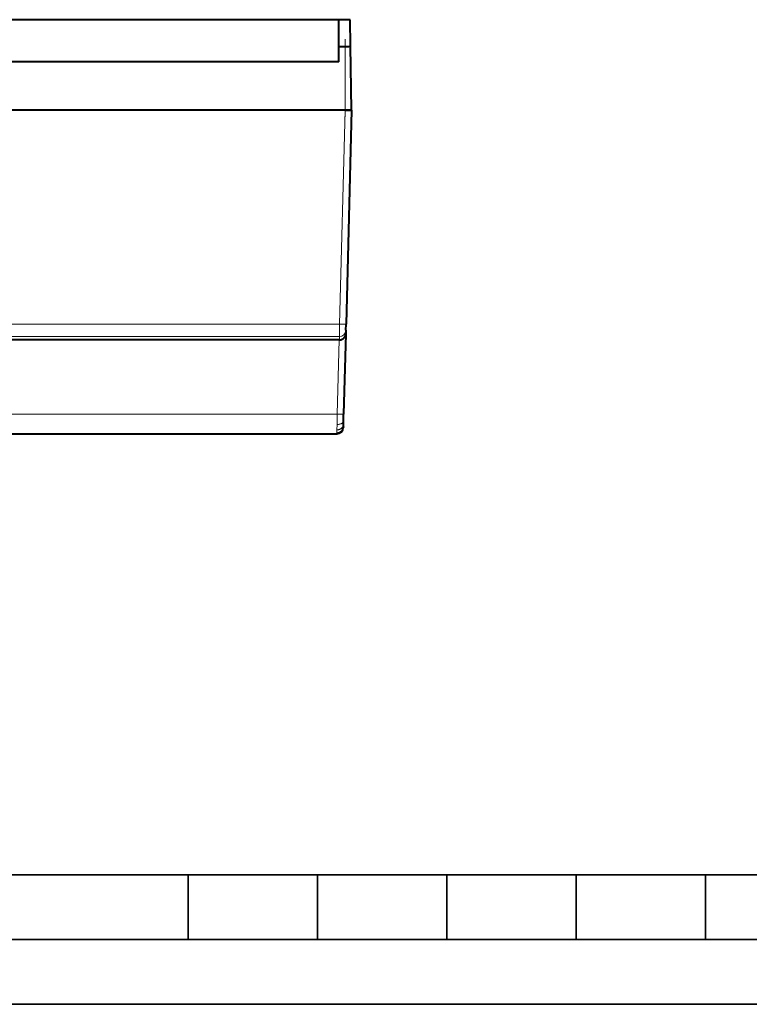
# Model space of a CAD drawing. Extents: x 0 to 420, y 0 to 297.
# Drawn here: x 154 to 211, y 0 to 76 of the extents above; entities that cross this region are included whole.
import ezdxf

# ---------------------------------------------------------------- set-up
doc = ezdxf.new("R2010")
doc.units = 0
doc.linetypes.add('DASHDOT', pattern=[18.5, 12, -3, 0.5, -3])

msp = doc.modelspace()

# ---------------------------------------------------------------- linework, layer by layer
at = {"color": 7, "lineweight": 40}
for p, q in [((179.148529, 76.094696), (150.211029, 76.094696)), ((179.148529, 76.094696), (150.211029, 76.094696)), ((180.026337, 76.094696), (179.148529, 76.094696)), ((179.148529, 74.010361), (179.148529, 76.094696)), ((180.026337, 76.094696), (179.148529, 76.094696)), ((179.148529, 74.010361), (179.148529, 76.094696)), ((180.061401, 74.086014), (180.026337, 76.094696)), ((180.061401, 74.086014), (180.026337, 76.094696)), ((179.148529, 74.010361), (179.648529, 74.010361)), ((179.148529, 72.844696), (179.148529, 74.010361)), ((179.148529, 74.010361), (179.648529, 74.010361)), ((179.148529, 72.844696), (179.148529, 74.010361)), ((180.148529, 69.094696), (180.061401, 74.086014)), ((180.148529, 69.094696), (180.061401, 74.086014)), ((179.148529, 72.844696), (150.211029, 72.844696)), ((179.148529, 72.844696), (150.211029, 72.844696)), ((179.648529, 69.094696), (108.648529, 69.094696)), ((179.648529, 69.094696), (108.648529, 69.094696)), ((179.648697, 69.094696), (122.708527, 69.094696)), ((179.648697, 69.094696), (122.708527, 69.094696)), ((179.648697, 69.094696), (122.708527, 69.094696)), ((179.648529, 69.094696), (180.148697, 69.094696)), ((179.648529, 69.094696), (180.148697, 69.094696)), ((180.148529, 69.094696), (179.648697, 69.094696)), ((180.148529, 69.094696), (179.648697, 69.094696)), ((180.148529, 69.094696), (179.648697, 69.094696)), ((180.148529, 69.094696), (179.715973, 52.575951)), ((180.148529, 69.094696), (179.715973, 52.575951)), ((180.148529, 69.094696), (179.715973, 52.575951)), ((179.703217, 52.089211), (179.715973, 52.575951)), ((179.703217, 52.089211), (179.715973, 52.575951)), ((179.703217, 52.089211), (179.715973, 52.575951)), ((179.696152, 51.819016), (179.533783, 45.618279)), ((179.696152, 51.819016), (179.533783, 45.618279)), ((179.696152, 51.819016), (179.533783, 45.618279)), ((179.703217, 52.089211), (179.696152, 51.819016)), ((179.703217, 52.089211), (179.696152, 51.819016)), ((179.703217, 52.089211), (179.696152, 51.819016)), ((179.183899, 51.344696), (139.300308, 51.344696)), ((179.183899, 51.344696), (139.300308, 51.344696)), ((179.183899, 51.344696), (139.300308, 51.344696)), ((179.197769, 51.344688), (179.183899, 51.344696)), ((179.197769, 51.344688), (179.183899, 51.344696)), ((179.197769, 51.344688), (179.183899, 51.344696)), ((179.513214, 44.832573), (179.516769, 44.968735)), ((179.513214, 44.832573), (179.516754, 44.968445)), ((179.513214, 44.832573), (179.516754, 44.968445)), ((179.516754, 44.968544), (179.519196, 45.061123)), ((179.516754, 44.968544), (179.519196, 45.061123)), ((179.516769, 44.968735), (179.519196, 45.061123)), ((179.519196, 45.061123), (179.522171, 45.174911)), ((179.519196, 45.061123), (179.522171, 45.174911)), ((179.519196, 45.061123), (179.522125, 45.173325)), ((179.522125, 45.173325), (179.533783, 45.618279)), ((179.522171, 45.174911), (179.533783, 45.618279)), ((179.522171, 45.174911), (179.533783, 45.618279)), ((179.50885, 44.666645), (179.506622, 44.581509)), ((179.50885, 44.666645), (179.506622, 44.581509)), ((179.50885, 44.666645), (179.506622, 44.58152)), ((179.50885, 44.666645), (179.513214, 44.832573)), ((179.50885, 44.666645), (179.513214, 44.832573)), ((179.50885, 44.666645), (179.513214, 44.832573)), ((109.289986, 44.094406), (179.006958, 44.094406)), ((109.289986, 44.094406), (179.006958, 44.094406)), ((109.289986, 44.094406), (179.006958, 44.094406)), ((126.448227, 44.094406), (179.006866, 44.094406)), ((126.448227, 44.094406), (179.006866, 44.094406)), ((126.448227, 44.094406), (179.006866, 44.094406))]:
    msp.add_line(p, q, dxfattribs=at)
at = {"color": 7, "linetype": 'DASHDOT', "lineweight": 18, "ltscale": 0.149747}
msp.add_line((179.64859, 74.585175), (179.64859, 68.595284), dxfattribs=at)
at = {"color": 7, "lineweight": 18}
for p, q in [((179.648529, 74.010361), (179.648529, 69.094696)), ((179.648529, 74.010361), (179.648529, 69.094696)), ((179.216141, 52.575951), (179.648697, 69.094696)), ((179.216141, 52.575951), (179.648697, 69.094696)), ((179.216141, 52.575951), (179.648697, 69.094696)), ((179.216141, 52.575951), (109.080917, 52.575951)), ((179.216141, 52.575951), (109.080917, 52.575951)), ((179.216141, 52.575951), (139.678528, 52.575951)), ((179.202545, 51.60247), (179.216141, 52.575951)), ((179.202545, 51.60247), (179.216141, 52.575951)), ((179.202545, 51.60247), (179.216141, 52.575951)), ((109.094505, 51.60247), (179.202545, 51.60247)), ((109.094505, 51.60247), (179.202545, 51.60247)), ((109.094505, 51.60247), (179.202545, 51.60247)), ((179.033936, 45.616428), (179.183929, 51.344696)), ((179.033936, 45.616428), (179.183929, 51.344696)), ((179.033936, 45.616428), (179.183929, 51.344696)), ((179.2005, 51.491997), (179.197769, 51.344688)), ((179.2005, 51.491997), (179.197769, 51.344688)), ((179.2005, 51.491997), (179.197769, 51.344688)), ((179.202545, 51.60247), (179.2005, 51.491997)), ((179.202545, 51.60247), (179.2005, 51.491997)), ((179.202545, 51.60247), (179.2005, 51.491997)), ((179.033936, 45.616428), (109.263107, 45.616428)), ((179.033936, 45.616428), (109.263107, 45.616428)), ((179.033936, 45.616428), (109.263107, 45.616428)), ((179.009018, 44.181885), (179.006958, 44.094406)), ((179.009018, 44.181885), (179.006958, 44.094406)), ((179.009018, 44.181885), (179.006958, 44.094406)), ((179.009018, 44.181885), (179.013397, 44.395206)), ((179.009018, 44.181885), (179.013397, 44.395206)), ((179.009018, 44.181885), (179.013397, 44.395206)), ((179.013397, 44.395206), (179.019165, 44.814476)), ((179.013397, 44.395206), (179.019165, 44.814476)), ((179.013397, 44.395206), (179.019165, 44.814476))]:
    msp.add_line(p, q, dxfattribs=at)
at = {"color": 7, "lineweight": 35}
for p, q in [((25.000401, 9.99976), (410, 9.99976)), ((167.501007, 4.99976), (167.501007, 9.99976)), ((177.501007, 4.99976), (177.501007, 9.99976)), ((187.501007, 4.99976), (187.501007, 9.99976)), ((197.501007, 4.99976), (197.501007, 9.99976)), ((207.501007, 4.99976), (207.501007, 9.99976)), ((20.000401, 4.99976), (167.501007, 4.99976)), ((167.501007, 4.99976), (177.501007, 4.99976)), ((177.501007, 4.99976), (187.501007, 4.99976)), ((187.501007, 4.99976), (197.501007, 4.99976)), ((197.501007, 4.99976), (207.501007, 4.99976)), ((207.501007, 4.99976), (217.5, 4.99976)), ((0, 0), (420, 0)), ((0, 0), (420, 0))]:
    msp.add_line(p, q, dxfattribs=at)
at = {"color": 7, "lineweight": 40}
msp.add_lwpolyline([(179.197769, 51.344692), (179.237961, 51.346336), (179.277832, 51.351112), (179.3172, 51.358994), (179.355835, 51.369953), (179.39357, 51.383965), (179.429993, 51.400902), (179.4646, 51.42046), (179.497055, 51.442329), (179.526855, 51.465958), (179.554443, 51.491516), (179.579865, 51.518906), (179.602997, 51.548027), (179.626205, 51.582642), (179.646301, 51.619015), (179.663147, 51.656906), (179.676636, 51.696083), (179.686691, 51.736301), (179.693222, 51.777348), (179.696152, 51.819016)], dxfattribs=at)
msp.add_lwpolyline([(179.197769, 51.344692), (179.237961, 51.346336), (179.277832, 51.351112), (179.3172, 51.358994), (179.355835, 51.369953), (179.39357, 51.383965), (179.429993, 51.400902), (179.4646, 51.42046), (179.497055, 51.442329), (179.526855, 51.465958), (179.554443, 51.491516), (179.579865, 51.518906), (179.602997, 51.548027), (179.626205, 51.582642), (179.646301, 51.619015), (179.663147, 51.656906), (179.676636, 51.696083), (179.686691, 51.736301), (179.693222, 51.777348), (179.696152, 51.819016)], dxfattribs=at)
msp.add_lwpolyline([(179.197769, 51.344692), (179.237961, 51.346336), (179.277832, 51.351112), (179.3172, 51.358994), (179.355835, 51.369953), (179.39357, 51.383965), (179.429993, 51.400902), (179.4646, 51.42046), (179.497055, 51.442329), (179.526855, 51.465958), (179.554443, 51.491516), (179.579865, 51.518906), (179.602997, 51.548027), (179.626205, 51.582642), (179.646301, 51.619015), (179.663147, 51.656906), (179.676636, 51.696083), (179.686691, 51.736301), (179.693222, 51.777348), (179.696152, 51.819016)], dxfattribs=at)
at = {"color": 7, "lineweight": 18}
for points in [[(179.519226, 45.062416), (179.516907, 45.039749), (179.51059, 45.016769), (179.500183, 44.993927), (179.485687, 44.97168), (179.4673, 44.950394), (179.448975, 44.933296), (179.428528, 44.917244), (179.40625, 44.902351), (179.388489, 44.891975), (179.369873, 44.882286), (179.330399, 44.864937), (179.288315, 44.850182), (179.244232, 44.837967), (179.216583, 44.831772), (179.188568, 44.826553), (179.13179, 44.818985), (179.074982, 44.815048), (179.019165, 44.814499)], [(179.519226, 45.062416), (179.516907, 45.039749), (179.51059, 45.016769), (179.500183, 44.993927), (179.485687, 44.97168), (179.4673, 44.950394), (179.448975, 44.933296), (179.428528, 44.917244), (179.40625, 44.902351), (179.388489, 44.891975), (179.369873, 44.882286), (179.330399, 44.864937), (179.288315, 44.850182), (179.244232, 44.837967), (179.216583, 44.831772), (179.188568, 44.826553), (179.13179, 44.818985), (179.074982, 44.815048), (179.019165, 44.814499)], [(179.519226, 45.062416), (179.516907, 45.039749), (179.51059, 45.016769), (179.500183, 44.993927), (179.485687, 44.97168), (179.4673, 44.950394), (179.448975, 44.933296), (179.428528, 44.917244), (179.40625, 44.902351), (179.388489, 44.891975), (179.369873, 44.882286), (179.330399, 44.864937), (179.288315, 44.850182), (179.244232, 44.837967), (179.216583, 44.831772), (179.188553, 44.826553), (179.13179, 44.818985), (179.074982, 44.815048), (179.019165, 44.814499)], [(179.033936, 45.616428), (179.226761, 45.612556), (179.317703, 45.611671), (179.399094, 45.611637), (179.483337, 45.613075), (179.511566, 45.614464), (179.526779, 45.615978), (179.531235, 45.616848), (179.53299, 45.617466), (179.533478, 45.617783), (179.533752, 45.618111), (179.533783, 45.618279)], [(179.033936, 45.616428), (179.226761, 45.612556), (179.317703, 45.611671), (179.399094, 45.611637), (179.483337, 45.613075), (179.511566, 45.614464), (179.526779, 45.615978), (179.531235, 45.616848), (179.53299, 45.617466), (179.533478, 45.617783), (179.533752, 45.618111), (179.533783, 45.618279)], [(179.033936, 45.616425), (179.18573, 45.613152), (179.328522, 45.611595), (179.44545, 45.612129), (179.499664, 45.613754), (179.517731, 45.614948), (179.529327, 45.616417), (179.532501, 45.617256), (179.533371, 45.617702), (179.53363, 45.617928), (179.533752, 45.61816), (179.533783, 45.618279)], [(179.513214, 44.832573), (179.510284, 44.793625), (179.503464, 44.754204), (179.49855, 44.734493), (179.49263, 44.714897), (179.483154, 44.689087), (179.471909, 44.663795), (179.458908, 44.639149), (179.438965, 44.607361), (179.416306, 44.577129), (179.391083, 44.548706), (179.363464, 44.522297), (179.333618, 44.498077), (179.301758, 44.476204), (179.271301, 44.458439), (179.239807, 44.442863), (179.207489, 44.42952), (179.174515, 44.418411), (179.152252, 44.412231), (179.129791, 44.407024), (179.084595, 44.399467), (179.048828, 44.39616), (179.013397, 44.39518)], [(179.513214, 44.832573), (179.510284, 44.793625), (179.503464, 44.754204), (179.49855, 44.734493), (179.49263, 44.714897), (179.483154, 44.689087), (179.471909, 44.663795), (179.458908, 44.639149), (179.438965, 44.607361), (179.416306, 44.577129), (179.391083, 44.548706), (179.363464, 44.522297), (179.333618, 44.498077), (179.301758, 44.476204), (179.271301, 44.458439), (179.239807, 44.442863), (179.207489, 44.42952), (179.174515, 44.418411), (179.152252, 44.412231), (179.129791, 44.407024), (179.084595, 44.399467), (179.048828, 44.39616), (179.013397, 44.39518)], [(179.513214, 44.832573), (179.510284, 44.793625), (179.503464, 44.754204), (179.49855, 44.734497), (179.49263, 44.714897), (179.483154, 44.689087), (179.471909, 44.663795), (179.458908, 44.639149), (179.438965, 44.607361), (179.416306, 44.577129), (179.391083, 44.548706), (179.363464, 44.522297), (179.333618, 44.498077), (179.301758, 44.476204), (179.271301, 44.458439), (179.239807, 44.442863), (179.207489, 44.42952), (179.1745, 44.418411), (179.152252, 44.412231), (179.129791, 44.407024), (179.084595, 44.399467), (179.048828, 44.39616), (179.013397, 44.39518)]]:
    msp.add_lwpolyline(points, dxfattribs=at)
for centre, radius, start, end in [((179.203491, 52.10239), 0.499909, 269.891213, 358.489092), ((179.203491, 52.10239), 0.499909, 269.891213, 358.489092), ((179.203491, 52.10239), 0.499909, 269.891213, 358.489092), ((227.252533, 44.325863), 48.235801, 178.46686, 179.419603), ((227.252533, 44.325863), 48.2358, 178.46686, 179.419603), ((227.252533, 44.325863), 48.2358, 178.46686, 179.419603), ((179.010162, 44.681103), 0.499074, 269.869343, 358.339401), ((179.010162, 44.681103), 0.499074, 269.869343, 358.339401), ((179.010162, 44.681103), 0.499074, 269.869343, 358.339401)]:
    msp.add_arc(centre, radius, start, end, dxfattribs=at)
at = {"color": 7, "lineweight": 40}
msp.add_arc((179.006592, 44.594818), 0.500215, 270.021444, 358.476946, dxfattribs=at)
msp.add_arc((179.006592, 44.594818), 0.500215, 270.021444, 358.476946, dxfattribs=at)
msp.add_arc((179.006592, 44.594818), 0.500215, 270.021444, 358.476946, dxfattribs=at)
msp.add_ellipse((179.64859, 74.0858), major_axis=(0.412964, 0), ratio=0.182609, start_param=4.712265586, end_param=6.286048698, dxfattribs=at)
msp.add_ellipse((179.64859, 74.0858), major_axis=(0.412964, 0), ratio=0.182609, start_param=4.712265586, end_param=6.286048698, dxfattribs=at)
at = {"color": 7, "lineweight": 18}
msp.add_ellipse((179.216141, 52.589039), major_axis=(-0.499832, 0.013092), ratio=0.026168, start_param=1.571481559, end_param=3.141592654, dxfattribs=at)
msp.add_ellipse((179.216141, 52.589039), major_axis=(-0.499832, 0.013092), ratio=0.026168, start_param=1.571481559, end_param=3.141592654, dxfattribs=at)
msp.add_ellipse((179.216141, 52.589039), major_axis=(-0.499832, 0.013092), ratio=0.026168, start_param=1.571481559, end_param=3.141592654, dxfattribs=at)

doc.saveas('drawing.dxf')
